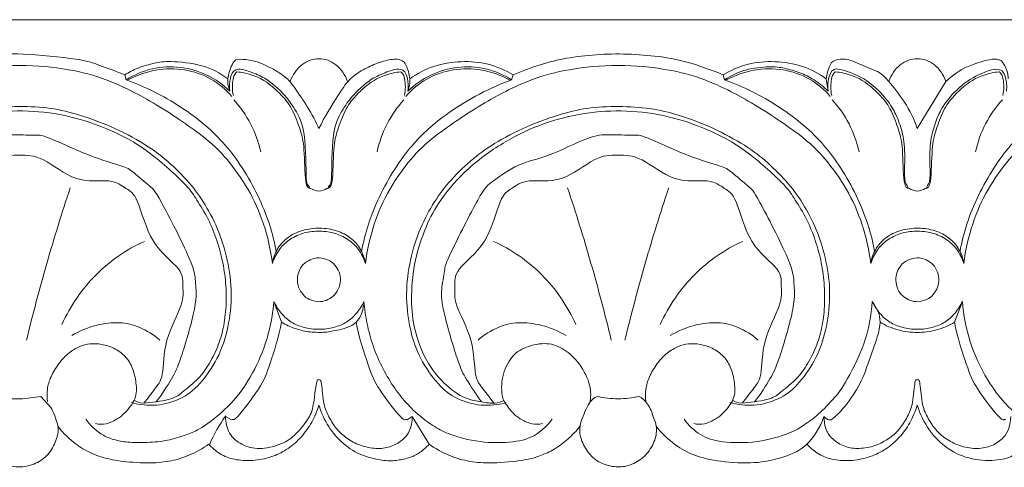
# Model space of a CAD drawing. Units: millimetres. Extents: x 1925 to 9530, y 626 to 3663.
# Drawn here: x 8732 to 8803, y 2603 to 2636 of the extents above; entities that cross this region are included whole.
import ezdxf

# ---------------------------------------------------------------- set-up
doc = ezdxf.new("R2010")
doc.units = ezdxf.units.MM
doc.layers.add('Poliuretan_Stavros', color=161, linetype='Continuous', lineweight=5)

msp = doc.modelspace()

# ---------------------------------------------------------------- linework, layer by layer
at = {"layer": 'Poliuretan_Stavros'}
for p, q in [((8739.64109, 2631.21457), (8739.53545, 2631.57139)), ((8767.6465, 2631.21457), (8767.75214, 2631.57139)), ((8783.11918, 2631.21457), (8783.01354, 2631.57139)), ((8790.64888, 2630.39648), (8790.51174, 2631.28709)), ((8797.12188, 2627.669), (8799.19838, 2631.1037)), ((8750.36993, 2615.11629), (8750.9382, 2613.60247)), ((8800.39574, 2615.11629), (8799.82747, 2613.60247)), ((8733.43603, 2608.21819), (8734.15682, 2607.41505)), ((8746.85972, 2606.74983), (8747.2828, 2606.51624)), ((8760.42787, 2606.74983), (8760.06678, 2606.51312)), ((8761.64516, 2604.73922), (8760.42787, 2606.74983)), ((8790.3378, 2606.74983), (8790.60041, 2606.52507))]:
    msp.add_line(p, q, dxfattribs=at)
msp.add_lwpolyline([(7992.77727, 2635.58501), (8904.22975, 2635.58501)], dxfattribs=at)
for points in [[(8739.53545, 2631.57139), (8738.96596, 2631.82616), (8737.59539, 2632.28742), (8736.69342, 2632.70108), (8731.49252, 2633.1952), (8730.23326, 2633.03406), (8728.00075, 2632.80271), (8726.13733, 2632.3123), (8724.87911, 2631.84203), (8724.27405, 2631.57139)], [(8747.17079, 2630.39648), (8747.07254, 2630.68032), (8746.9126, 2631.15664), (8747.39899, 2632.6538), (8747.81991, 2632.73244), (8748.82882, 2632.65973), (8750.04907, 2632.19494), (8751.22893, 2631.42604), (8751.66152, 2631.01715), (8753.22166, 2628.67925), (8753.64379, 2627.669)], [(8755.72029, 2631.1037), (8755.63668, 2631.3384), (8755.4033, 2631.79047), (8754.90343, 2632.33572), (8754.28566, 2632.67822), (8753.64379, 2632.78862), (8753.00193, 2632.67822), (8752.38416, 2632.33572), (8751.88429, 2631.79047), (8751.6509, 2631.3384), (8751.5673, 2631.1037)], [(8753.64379, 2627.669), (8754.03523, 2628.49334), (8755.15859, 2630.31398), (8755.94565, 2631.41331), (8756.97638, 2632.0228), (8758.02641, 2632.52113), (8759.2087, 2632.78652), (8759.75115, 2632.59658), (8759.95428, 2632.43196), (8760.35451, 2631.2266), (8760.21591, 2630.68142), (8760.1168, 2630.39648)], [(8783.01354, 2631.57139), (8782.15963, 2631.95284), (8780.16007, 2632.61712), (8778.40193, 2632.92736), (8776.038, 2633.12038), (8773.78066, 2633.07737), (8771.59857, 2632.81134), (8769.7576, 2632.36243), (8768.39276, 2631.8579), (8767.75214, 2631.57139)], [(8790.51174, 2631.28709), (8790.51793, 2631.61451), (8790.8213, 2632.40551), (8790.96213, 2632.5706), (8791.49699, 2632.75364), (8792.26519, 2632.70841), (8794.02703, 2631.83894), (8794.60512, 2631.81467), (8796.75157, 2628.95459), (8797.12188, 2627.669)], [(8799.19838, 2631.1037), (8799.11477, 2631.3384), (8798.88138, 2631.79047), (8798.38152, 2632.33572), (8797.76375, 2632.67822), (8797.12188, 2632.78862), (8796.48001, 2632.67822), (8795.86224, 2632.33572), (8795.36238, 2631.79047), (8795.12899, 2631.3384), (8795.04538, 2631.1037)], [(8803.73203, 2631.28709), (8803.75992, 2631.69693), (8803.27613, 2632.73723), (8802.96986, 2632.61896), (8802.87959, 2632.83496), (8800.70968, 2632.28098), (8799.67727, 2631.54086), (8799.19838, 2631.1037)], [(8750.26323, 2617.86344), (8750.14534, 2618.83411), (8749.69254, 2620.80382), (8748.58126, 2623.28889), (8746.96508, 2625.52893), (8745.39417, 2627.10145), (8741.16942, 2629.90049), (8738.09344, 2631.34229), (8735.63839, 2631.98973), (8731.90475, 2632.4049), (8728.17111, 2631.98973), (8725.71606, 2631.34229), (8722.64008, 2629.90049), (8718.41532, 2627.10145), (8716.84442, 2625.52893), (8715.22824, 2623.28889), (8714.11696, 2620.80382), (8713.66416, 2618.83411), (8713.54626, 2617.86344)], [(8739.53545, 2631.57139), (8739.84553, 2631.76604), (8740.43018, 2632.09236), (8741.80237, 2632.4637), (8742.59886, 2632.59592), (8745.29156, 2632.36841), (8746.45612, 2631.697), (8747.03365, 2631.28709)], [(8739.64109, 2631.21457), (8740.22168, 2631.58347), (8741.52711, 2632.14401), (8743.57515, 2632.22575), (8745.55977, 2631.66059), (8746.68377, 2630.864), (8747.17079, 2630.39648)], [(8739.73956, 2631.17899), (8740.37777, 2631.53829), (8741.82418, 2632.05765), (8743.8861, 2632.04076), (8745.88297, 2631.37918), (8746.89366, 2630.50401), (8747.32195, 2630.00227)], [(8752.97286, 2623.39728), (8752.87897, 2623.62022), (8752.65096, 2623.24316), (8752.76913, 2627.70045), (8751.71293, 2629.37858), (8751.15767, 2630.13585), (8750.22926, 2630.99484), (8749.38799, 2631.5344), (8748.15705, 2632.00095), (8747.67392, 2632.00855), (8747.36847, 2631.80299), (8747.21202, 2631.43517), (8747.12787, 2630.69917), (8747.17079, 2630.39648)], [(8760.1168, 2630.39648), (8760.16139, 2630.70129), (8760.07634, 2631.44058), (8759.90691, 2631.82267), (8759.5979, 2632.01066), (8759.08449, 2631.99099), (8757.82368, 2631.49869), (8756.9711, 2630.92371), (8756.07764, 2630.08173), (8755.46806, 2629.21296), (8754.52537, 2627.63503), (8754.6345, 2623.26191), (8754.40896, 2623.62007), (8754.31472, 2623.39728)], [(8793.74132, 2617.86344), (8793.62343, 2618.83411), (8793.17062, 2620.80382), (8792.05935, 2623.28889), (8790.44316, 2625.52893), (8788.87226, 2627.10145), (8784.64751, 2629.90049), (8781.57153, 2631.34229), (8779.11647, 2631.98973), (8775.38284, 2632.4049), (8771.6492, 2631.98973), (8769.19415, 2631.34229), (8766.11817, 2629.90049), (8761.89341, 2627.10145), (8760.32251, 2625.52893), (8758.70633, 2623.28889), (8757.59505, 2620.80382), (8757.14224, 2618.83411), (8757.02435, 2617.86344)], [(8767.54803, 2631.17899), (8766.90982, 2631.53829), (8765.46341, 2632.05765), (8763.40148, 2632.04076), (8761.40462, 2631.37918), (8760.39393, 2630.50401), (8759.96564, 2630.00227)], [(8760.1168, 2630.39648), (8760.60381, 2630.864), (8761.72781, 2631.66059), (8763.71244, 2632.22575), (8765.76048, 2632.14401), (8767.06591, 2631.58347), (8767.6465, 2631.21457)], [(8767.75214, 2631.57139), (8767.19239, 2631.91555), (8765.95151, 2632.4534), (8764.01648, 2632.61277), (8761.91892, 2632.28395), (8760.78205, 2631.66549), (8760.25394, 2631.28709)], [(8783.01354, 2631.57139), (8783.57329, 2631.91555), (8784.81416, 2632.4534), (8786.74919, 2632.61277), (8788.84675, 2632.28395), (8789.98362, 2631.66549), (8790.51174, 2631.28709)], [(8783.11918, 2631.21457), (8783.59414, 2631.52191), (8784.60028, 2632.01787), (8786.46706, 2632.21299), (8787.43791, 2632.08558), (8788.62226, 2631.75742), (8789.60431, 2631.26311), (8790.33658, 2630.69947), (8790.64888, 2630.39648)], [(8783.21764, 2631.17899), (8783.85585, 2631.53829), (8785.30227, 2632.05765), (8787.36419, 2632.04076), (8789.36105, 2631.37918), (8790.37174, 2630.50401), (8790.80003, 2630.00227)], [(8796.45095, 2623.39728), (8796.35044, 2623.61238), (8796.12782, 2623.62866), (8796.27026, 2626.28041), (8796.00459, 2627.60898), (8795.52613, 2628.87264), (8794.89092, 2629.86935), (8793.34567, 2631.42212), (8791.10491, 2632.14044), (8791.10519, 2631.87439), (8790.84532, 2631.99533), (8790.5388, 2630.81337), (8790.64888, 2630.39648)], [(8797.79281, 2623.39728), (8797.89404, 2623.61204), (8798.11643, 2623.65958), (8797.97069, 2626.17268), (8798.21806, 2627.51152), (8798.63929, 2628.69609), (8799.1468, 2629.58189), (8800.48456, 2631.08337), (8802.28704, 2631.91863), (8802.85468, 2632.02312), (8803.15219, 2631.92825), (8803.29756, 2631.86287)], [(8800.50244, 2617.86344), (8800.62033, 2618.83411), (8801.07314, 2620.80382), (8802.18441, 2623.28889), (8803.8006, 2625.52893), (8805.3715, 2627.10145), (8809.59625, 2629.90049), (8812.67223, 2631.34229), (8815.12729, 2631.98973), (8818.86092, 2632.4049), (8822.59456, 2631.98973), (8825.04962, 2631.34229), (8828.12559, 2629.90049), (8832.35035, 2627.10145), (8833.92125, 2625.52893), (8835.53743, 2623.28889), (8836.64871, 2620.80382), (8837.10152, 2618.83411), (8837.21941, 2617.86344)], [(8750.54026, 2618.74807), (8750.4208, 2619.41844), (8750.11541, 2620.69542), (8749.24293, 2622.81995), (8748.09975, 2624.86371), (8746.86684, 2626.51157), (8745.46534, 2627.90606), (8743.6526, 2629.25327), (8741.60584, 2630.42338), (8740.31712, 2630.96867), (8739.64109, 2631.21457)], [(8747.57903, 2631.68702), (8747.50611, 2631.54885), (8747.39762, 2631.50184), (8747.32327, 2630.45296), (8747.43078, 2630.07619)], [(8759.70856, 2631.68702), (8759.62647, 2631.72593), (8759.84983, 2631.8934), (8757.80613, 2631.48045), (8756.19392, 2629.99148), (8755.53984, 2629.06811), (8754.95573, 2627.48187), (8754.68597, 2626.47473), (8754.67086, 2623.32527), (8754.25377, 2623.38904), (8753.64379, 2622.97932), (8753.03381, 2623.38904), (8752.61672, 2623.32527), (8752.60161, 2626.47473), (8752.33185, 2627.48187), (8751.74775, 2629.06811), (8751.09367, 2629.99148), (8749.48146, 2631.48045), (8747.43776, 2631.8934), (8747.66112, 2631.72593), (8747.57903, 2631.68702)], [(8756.74733, 2618.74807), (8756.86656, 2619.41848), (8757.18713, 2620.72981), (8757.99266, 2622.69951), (8759.12425, 2624.77376), (8760.40648, 2626.49007), (8761.58041, 2627.66296), (8762.95109, 2628.78476), (8765.31312, 2630.26171), (8766.84397, 2630.92238), (8767.6465, 2631.21457)], [(8759.85681, 2630.07619), (8759.96432, 2630.45296), (8759.88997, 2631.50184), (8759.78148, 2631.54885), (8759.70856, 2631.68702)], [(8794.01835, 2618.74807), (8793.89889, 2619.41844), (8793.5935, 2620.69542), (8792.72102, 2622.81995), (8791.57783, 2624.86371), (8790.34492, 2626.51157), (8788.94343, 2627.90606), (8787.13068, 2629.25327), (8785.08393, 2630.42338), (8783.7952, 2630.96867), (8783.11918, 2631.21457)], [(8790.90887, 2630.07619), (8790.80135, 2630.45296), (8790.87571, 2631.50184), (8790.9842, 2631.54885), (8791.05711, 2631.68702)], [(8791.05711, 2631.68702), (8791.13921, 2631.72593), (8790.91584, 2631.8934), (8792.95954, 2631.48045), (8794.57175, 2629.99148), (8795.22584, 2629.06811), (8795.80994, 2627.48187), (8796.0797, 2626.47473), (8796.09481, 2623.32527), (8796.5119, 2623.38904), (8797.12188, 2622.97932), (8797.73186, 2623.38904), (8798.14895, 2623.32527), (8798.16406, 2626.47473), (8798.43382, 2627.48187), (8799.01792, 2629.06811), (8799.67201, 2629.99148), (8801.28422, 2631.48045), (8803.32792, 2631.8934), (8803.10455, 2631.72593), (8803.18665, 2631.68702)], [(8800.22541, 2618.74807), (8800.34487, 2619.41844), (8800.65026, 2620.69542), (8801.52274, 2622.81995), (8802.66593, 2624.86371), (8803.89884, 2626.51157), (8805.30033, 2627.90606), (8807.11308, 2629.25327), (8809.15983, 2630.42338), (8810.44856, 2630.96867), (8811.12458, 2631.21457)], [(8803.18665, 2631.68702), (8803.25956, 2631.54885), (8803.36805, 2631.50184), (8803.44241, 2630.45296), (8803.33489, 2630.07619)], [(8803.29756, 2631.86287), (8803.40011, 2631.70802), (8803.55468, 2631.51117), (8803.64947, 2630.71387), (8803.59488, 2630.39648)], [(8747.46335, 2629.76602), (8747.93929, 2629.23849), (8748.76427, 2628.07047), (8749.25964, 2626.68924), (8749.4169, 2625.98689)], [(8759.82424, 2629.76602), (8759.34829, 2629.23849), (8758.52332, 2628.07047), (8758.02795, 2626.68924), (8757.87068, 2625.98689)], [(8790.94144, 2629.76602), (8791.41738, 2629.23849), (8792.24236, 2628.07047), (8792.73773, 2626.68924), (8792.89499, 2625.98689)], [(8803.30232, 2629.76602), (8802.82638, 2629.23849), (8802.0014, 2628.07047), (8801.50603, 2626.68924), (8801.34877, 2625.98689)], [(8740.03019, 2607.76803), (8740.62097, 2607.60031), (8741.8898, 2607.46473), (8743.63519, 2607.98547), (8744.97411, 2608.9669), (8746.35747, 2610.99109), (8747.02757, 2612.91704), (8747.36769, 2615.34462), (8747.12112, 2617.84495), (8746.4287, 2620.20029), (8745.39202, 2622.20159), (8744.28613, 2623.73323), (8742.62936, 2625.37757), (8741.02226, 2626.55999), (8738.58259, 2627.86512), (8735.91959, 2628.80687), (8733.96219, 2629.22665), (8731.52328, 2629.31123), (8729.30606, 2629.14543), (8727.23867, 2628.60546), (8724.68937, 2627.61661), (8722.34234, 2626.26884), (8720.86599, 2625.09616), (8719.26742, 2623.42641), (8718.20926, 2621.84828), (8717.23682, 2619.83762), (8716.61659, 2617.38508), (8716.45393, 2615.16301), (8716.84743, 2612.62709), (8717.55264, 2610.82346), (8718.89645, 2608.91684), (8720.18656, 2607.9709), (8722.04292, 2607.45472), (8723.21408, 2607.60699), (8723.77931, 2607.76803)], [(8783.50828, 2607.76803), (8784.07351, 2607.60699), (8785.24466, 2607.45472), (8787.10102, 2607.9709), (8788.39114, 2608.91684), (8789.73494, 2610.82346), (8790.44015, 2612.62709), (8790.83366, 2615.16301), (8790.67099, 2617.38508), (8790.05077, 2619.83762), (8789.07832, 2621.84828), (8788.02016, 2623.42641), (8786.4216, 2625.09616), (8784.94525, 2626.26884), (8782.59822, 2627.61661), (8780.04891, 2628.60546), (8777.98153, 2629.14543), (8775.7643, 2629.31123), (8773.3254, 2629.22665), (8771.368, 2628.80687), (8768.70499, 2627.86512), (8766.26533, 2626.55999), (8764.65822, 2625.37757), (8763.00145, 2623.73323), (8761.89557, 2622.20159), (8760.85888, 2620.20029), (8760.16646, 2617.84495), (8759.91989, 2615.34462), (8760.26002, 2612.91704), (8760.93012, 2610.99109), (8762.31348, 2608.9669), (8763.6524, 2607.98547), (8765.39778, 2607.46473), (8766.66662, 2607.60031), (8767.2574, 2607.76803)], [(8740.23923, 2607.91123), (8740.46762, 2607.82691), (8740.55318, 2607.62053), (8743.04844, 2607.98933), (8743.56929, 2608.39546), (8744.82471, 2609.38027), (8745.61998, 2610.42486), (8746.3195, 2611.80735), (8746.72114, 2613.12437), (8746.93808, 2614.77444), (8746.90168, 2616.45976), (8746.66001, 2618.12484), (8746.19441, 2619.74454), (8745.55242, 2621.29207), (8744.60417, 2622.73473), (8744.1783, 2623.46873), (8741.09789, 2626.25622), (8738.51439, 2627.61), (8735.56964, 2628.63855), (8732.52183, 2629.03928), (8729.45071, 2628.868), (8726.44121, 2628.09394), (8723.74384, 2626.83551), (8720.91253, 2624.83282), (8718.89805, 2622.46254), (8717.92922, 2620.61971), (8717.09183, 2618.14496), (8716.82434, 2615.50409), (8717.00953, 2613.26481), (8717.71256, 2611.19664), (8718.77967, 2609.54876), (8720.47654, 2608.09671), (8721.45144, 2607.89019), (8721.98617, 2607.82378)], [(8783.71732, 2607.91123), (8783.94571, 2607.82691), (8784.03127, 2607.62053), (8786.52653, 2607.98933), (8787.04738, 2608.39546), (8788.3028, 2609.38027), (8789.09807, 2610.42486), (8789.79758, 2611.80735), (8790.19923, 2613.12437), (8790.41616, 2614.77444), (8790.37977, 2616.45976), (8790.13809, 2618.12484), (8789.6725, 2619.74454), (8789.03051, 2621.29207), (8788.08226, 2622.73473), (8787.65638, 2623.46873), (8784.57598, 2626.25622), (8781.99248, 2627.61), (8779.04773, 2628.63855), (8775.99992, 2629.03928), (8772.9288, 2628.868), (8769.9193, 2628.09394), (8767.22193, 2626.83551), (8764.39062, 2624.83282), (8762.37614, 2622.46254), (8761.4073, 2620.61971), (8760.56992, 2618.14496), (8760.30243, 2615.50409), (8760.48762, 2613.26481), (8761.19065, 2611.19664), (8762.25776, 2609.54876), (8763.95463, 2608.09671), (8764.92952, 2607.89019), (8765.46426, 2607.82378)], [(8721.98617, 2607.82378), (8721.57653, 2608.33062), (8720.76024, 2609.67111), (8720.35799, 2610.34027), (8719.01383, 2614.9636), (8719.06479, 2616.06176), (8719.36031, 2617.67792), (8719.35598, 2617.88857), (8722.06897, 2623.32383), (8722.59943, 2623.69085), (8724.67353, 2625.21058), (8726.70632, 2625.53292), (8729.94459, 2627.20621), (8731.16704, 2627.24327), (8733.17175, 2627.17384), (8733.55715, 2627.26688), (8737.06431, 2625.59762), (8739.59919, 2624.89109), (8739.99146, 2624.66088), (8741.56649, 2623.28667), (8741.74762, 2623.23205), (8744.70939, 2617.54443), (8744.62709, 2616.48083), (8744.87426, 2615.10477), (8743.47951, 2610.45999), (8743.08477, 2609.71853), (8742.24569, 2608.34542), (8741.82333, 2607.82378)], [(8765.46426, 2607.82378), (8765.05461, 2608.33062), (8764.23833, 2609.67111), (8763.83608, 2610.34027), (8762.49192, 2614.9636), (8762.54288, 2616.06176), (8762.8384, 2617.67792), (8762.83406, 2617.88857), (8765.54706, 2623.32383), (8766.07752, 2623.69085), (8768.15161, 2625.21058), (8770.1844, 2625.53292), (8773.42268, 2627.20621), (8774.64513, 2627.24327), (8776.64984, 2627.17384), (8777.03524, 2627.26688), (8780.5424, 2625.59762), (8783.07728, 2624.89109), (8783.46955, 2624.66088), (8785.04458, 2623.28667), (8785.22571, 2623.23205), (8788.18748, 2617.54443), (8788.10518, 2616.48083), (8788.35235, 2615.10477), (8786.9576, 2610.45999), (8786.56286, 2609.71853), (8785.72378, 2608.34542), (8785.30141, 2607.82378)], [(8740.91714, 2607.73298), (8741.2107, 2608.045), (8741.72516, 2608.844), (8742.38539, 2609.46163), (8742.3261, 2612.29729), (8743.9226, 2615.07947), (8743.68834, 2616.17238), (8743.89203, 2617.38127), (8741.34121, 2619.16322), (8740.46637, 2622.91437), (8739.64624, 2623.24371), (8738.65278, 2624.09135), (8735.99714, 2623.61193), (8733.48814, 2625.75483), (8731.90475, 2625.73551), (8730.32136, 2625.75483), (8727.81236, 2623.61193), (8725.15671, 2624.09135), (8724.16326, 2623.24371), (8723.34312, 2622.91437), (8722.46829, 2619.16322), (8719.91747, 2617.38127), (8720.12116, 2616.17238), (8719.8869, 2615.07947), (8721.4834, 2612.29729), (8721.42411, 2609.46163), (8722.08434, 2608.844), (8722.5988, 2608.045), (8722.89236, 2607.73298)], [(8784.39523, 2607.73298), (8784.68879, 2608.045), (8785.20324, 2608.844), (8785.86348, 2609.46163), (8785.80419, 2612.29729), (8787.40069, 2615.07947), (8787.16642, 2616.17238), (8787.37011, 2617.38127), (8784.8193, 2619.16322), (8783.94446, 2622.91437), (8783.12433, 2623.24371), (8782.13087, 2624.09135), (8779.47523, 2623.61193), (8776.96623, 2625.75483), (8775.38284, 2625.73551), (8773.79945, 2625.75483), (8771.29044, 2623.61193), (8768.6348, 2624.09135), (8767.64134, 2623.24371), (8766.82121, 2622.91437), (8765.94637, 2619.16322), (8763.39556, 2617.38127), (8763.59925, 2616.17238), (8763.36499, 2615.07947), (8764.96148, 2612.29729), (8764.9022, 2609.46163), (8765.56243, 2608.844), (8766.07688, 2608.045), (8766.37044, 2607.73298)], [(8735.58178, 2623.37656), (8734.97336, 2621.55534), (8733.83449, 2617.88638), (8732.8544, 2614.17184), (8732.40444, 2612.30515)], [(8771.70581, 2623.37656), (8772.31423, 2621.55534), (8773.4531, 2617.88638), (8774.43318, 2614.17184), (8774.88314, 2612.30515)], [(8779.05987, 2623.37656), (8778.45145, 2621.55534), (8777.31258, 2617.88638), (8776.33249, 2614.17184), (8775.88253, 2612.30515)], [(8757.02435, 2617.86344), (8756.96941, 2618.2227), (8756.73102, 2618.93421), (8755.99595, 2619.75967), (8754.96885, 2620.2968), (8753.71269, 2620.49402), (8752.41665, 2620.33493), (8751.29714, 2619.77356), (8750.55497, 2618.93025), (8750.31823, 2618.22269), (8750.26323, 2617.86344)], [(8750.26323, 2617.86344), (8750.36866, 2618.21405), (8750.7215, 2618.91229), (8751.4036, 2619.58314), (8752.42412, 2620.10725), (8753.54802, 2620.26747), (8754.75847, 2620.14395), (8755.79435, 2619.64716), (8756.53994, 2618.96155), (8756.91372, 2618.23096), (8757.02435, 2617.86344)], [(8800.50244, 2617.86344), (8800.4475, 2618.2227), (8800.20911, 2618.93421), (8799.47404, 2619.75967), (8798.44694, 2620.2968), (8797.19078, 2620.49402), (8795.89474, 2620.33493), (8794.77523, 2619.77356), (8794.03305, 2618.93025), (8793.79632, 2618.22269), (8793.74132, 2617.86344)], [(8793.74132, 2617.86344), (8793.84675, 2618.21405), (8794.19959, 2618.91229), (8794.88169, 2619.58314), (8795.90221, 2620.10725), (8797.0261, 2620.26747), (8798.23656, 2620.14395), (8799.27244, 2619.64716), (8800.01803, 2618.96155), (8800.3918, 2618.23096), (8800.50244, 2617.86344)], [(8740.96159, 2619.47766), (8740.3139, 2619.18571), (8739.07088, 2618.48819), (8737.40688, 2617.10559), (8736.02913, 2615.4319), (8735.27861, 2614.12058), (8734.96798, 2613.44539)], [(8766.32599, 2619.47766), (8766.97369, 2619.18571), (8768.21671, 2618.48819), (8769.88071, 2617.10559), (8771.25846, 2615.4319), (8772.00898, 2614.12058), (8772.31961, 2613.44539)], [(8784.43968, 2619.47766), (8783.79198, 2619.18571), (8782.54896, 2618.48819), (8780.88497, 2617.10559), (8779.50722, 2615.4319), (8778.75669, 2614.12058), (8778.44606, 2613.44539)], [(8754.16626, 2615.19132), (8753.98847, 2615.12733), (8753.64132, 2615.04407), (8752.91747, 2615.23056), (8752.47874, 2615.57015), (8752.12725, 2616.14052), (8752.04652, 2616.7762), (8752.19759, 2617.40779), (8752.59659, 2617.94279), (8753.15663, 2618.20264), (8753.59749, 2618.34152), (8754.41027, 2618.12297), (8754.82033, 2617.79143), (8755.15407, 2617.24163), (8755.24196, 2616.66011), (8755.09364, 2615.96365), (8754.69265, 2615.45305), (8754.35043, 2615.25921), (8754.16626, 2615.19132)], [(8796.59941, 2615.19132), (8796.7772, 2615.12733), (8797.12435, 2615.04407), (8797.8482, 2615.23056), (8798.28693, 2615.57015), (8798.63842, 2616.14052), (8798.71915, 2616.7762), (8798.56808, 2617.40779), (8798.16908, 2617.94279), (8797.60904, 2618.20264), (8797.16819, 2618.34152), (8796.35541, 2618.12297), (8795.94534, 2617.79143), (8795.61161, 2617.24163), (8795.52371, 2616.66011), (8795.67204, 2615.96365), (8796.07303, 2615.45305), (8796.41524, 2615.25921), (8796.59941, 2615.19132)], [(8736.7037, 2606.56704), (8736.88509, 2606.30451), (8737.32719, 2605.8133), (8738.05536, 2605.29719), (8738.9608, 2604.99149), (8739.97783, 2604.84247), (8741.59526, 2604.85649), (8742.99736, 2605.06827), (8744.26968, 2605.52583), (8745.07461, 2605.82628), (8747.40441, 2607.65798), (8748.88787, 2609.85724), (8749.97583, 2612.4072), (8750.29945, 2614.20946), (8750.36993, 2615.11629)], [(8756.91765, 2615.11629), (8756.77452, 2614.80348), (8756.37779, 2614.19997), (8755.68707, 2613.57539), (8754.75538, 2613.19621), (8753.64379, 2613.0321), (8752.5322, 2613.19621), (8751.60052, 2613.57539), (8750.9098, 2614.19997), (8750.51307, 2614.80348), (8750.36993, 2615.11629)], [(8750.9382, 2613.60247), (8751.24197, 2613.42112), (8751.922, 2613.11354), (8752.80629, 2612.88512), (8754.07273, 2612.83904), (8754.79575, 2612.9888), (8756.56006, 2613.35979), (8756.89355, 2614.57784), (8756.91765, 2615.11629)], [(8770.58388, 2606.56704), (8770.28715, 2606.1368), (8769.46129, 2605.35679), (8768.20466, 2604.89883), (8765.64848, 2604.77199), (8763.18537, 2605.38376), (8762.22918, 2605.90078), (8761.06373, 2606.66181), (8759.93178, 2607.7732), (8759.03318, 2608.91527), (8758.1727, 2610.3969), (8757.548, 2611.89736), (8757.11061, 2613.48671), (8756.95913, 2614.57146), (8756.91765, 2615.11629)], [(8780.18179, 2606.56704), (8780.49443, 2606.11883), (8781.353, 2605.311), (8782.74354, 2604.85913), (8785.53342, 2604.79566), (8788.03986, 2605.58214), (8788.83154, 2606.08594), (8789.93944, 2606.8539), (8791.09259, 2608.11262), (8791.71917, 2608.80672), (8793.43258, 2612.09483), (8793.76574, 2614.07417), (8793.84802, 2615.11629)], [(8790.60041, 2606.52507), (8790.73182, 2606.5332), (8790.7981, 2606.32685), (8792.0428, 2607.6318), (8793.12197, 2609.29598), (8793.76795, 2611.2798), (8794.71888, 2613.81079), (8794.14248, 2614.66484), (8793.84802, 2615.11629)], [(8793.84802, 2615.11629), (8793.99115, 2614.80348), (8794.38789, 2614.19997), (8795.07861, 2613.57539), (8796.01029, 2613.19621), (8797.12188, 2613.0321), (8798.23347, 2613.19621), (8799.16515, 2613.57539), (8799.85587, 2614.19997), (8800.25261, 2614.80348), (8800.39574, 2615.11629)], [(8814.06197, 2606.56704), (8813.73289, 2606.10135), (8812.83483, 2605.26997), (8811.33939, 2604.81003), (8808.20973, 2604.88804), (8806.07113, 2605.60055), (8803.95672, 2607.06829), (8802.12423, 2609.36216), (8800.85454, 2612.13957), (8800.47392, 2614.11923), (8800.39574, 2615.11629)], [(8742.08088, 2612.30515), (8741.65238, 2612.68631), (8740.58528, 2613.32653), (8739.21351, 2613.64432), (8737.4711, 2613.47075), (8736.23628, 2612.96363), (8735.6901, 2612.63618)], [(8747.2828, 2606.51624), (8747.4417, 2606.58672), (8747.36189, 2606.19643), (8749.52995, 2608.99963), (8749.98412, 2610.24413), (8750.74905, 2612.58812), (8750.9382, 2613.60247)], [(8760.06678, 2606.51312), (8759.89478, 2606.57501), (8759.92743, 2606.19629), (8757.82082, 2608.89905), (8757.31309, 2610.19987), (8756.53935, 2612.57152), (8756.34938, 2613.60247)], [(8765.2067, 2612.30515), (8765.6352, 2612.68631), (8766.7023, 2613.32653), (8768.07407, 2613.64432), (8769.81649, 2613.47075), (8771.0513, 2612.96363), (8771.59749, 2612.63618)], [(8785.55897, 2612.30515), (8785.13047, 2612.68631), (8784.06337, 2613.32653), (8782.6916, 2613.64432), (8780.94919, 2613.47075), (8779.71437, 2612.96363), (8779.16819, 2612.63618)], [(8794.41629, 2613.60247), (8794.82735, 2613.35861), (8795.73631, 2612.97252), (8797.09727, 2612.80787), (8798.52152, 2612.9725), (8799.41638, 2613.35866), (8799.82747, 2613.60247)], [(8799.82747, 2613.60247), (8800.01743, 2612.57152), (8800.79118, 2610.19987), (8801.29891, 2608.89905), (8803.40552, 2606.19629), (8803.37287, 2606.57501), (8803.54487, 2606.51312)], [(8733.92535, 2607.84051), (8733.88032, 2608.14031), (8733.87896, 2608.77267), (8734.11771, 2609.58507), (8734.73915, 2610.64472), (8735.45283, 2611.40484), (8736.28645, 2611.88341), (8736.98224, 2612.07431), (8737.87625, 2612.02524), (8738.72833, 2611.77078), (8739.62842, 2611.16187), (8740.14164, 2610.28227), (8740.387, 2609.20883), (8740.43215, 2608.01495), (8739.50982, 2606.9486), (8739.07055, 2606.59777), (8738.16008, 2606.13938), (8737.65953, 2606.18649), (8737.40353, 2606.2377)], [(8773.36224, 2607.84051), (8773.4094, 2608.29609), (8773.42616, 2609.13626), (8772.47075, 2610.84459), (8771.32654, 2611.78363), (8770.09475, 2612.18693), (8768.43292, 2611.76521), (8767.48111, 2611.02246), (8766.83684, 2609.43845), (8766.92166, 2608.40719), (8767.04836, 2607.91123)], [(8777.40343, 2607.84051), (8777.35841, 2608.14031), (8777.35705, 2608.77267), (8777.59579, 2609.58507), (8778.21724, 2610.64472), (8778.93092, 2611.40484), (8779.76454, 2611.88341), (8780.46033, 2612.07431), (8781.35434, 2612.02524), (8782.20641, 2611.77078), (8783.10651, 2611.16187), (8783.61973, 2610.28227), (8783.86509, 2609.20883), (8783.91023, 2608.01495), (8782.98791, 2606.9486), (8782.54864, 2606.59777), (8781.63817, 2606.13938), (8781.13762, 2606.18649), (8780.88161, 2606.2377)], [(8746.85972, 2606.74983), (8746.8537, 2606.33842), (8747.04116, 2605.46825), (8747.99066, 2604.65771), (8749.29347, 2604.31269), (8750.86403, 2604.68365), (8751.85909, 2605.26569), (8752.83097, 2606.49424), (8753.24276, 2607.19956), (8753.47718, 2609.67454), (8753.57788, 2609.3603), (8753.64379, 2609.44225)], [(8753.64379, 2609.44225), (8753.70796, 2609.37081), (8753.82786, 2609.58189), (8753.94444, 2607.68093), (8754.28335, 2606.8682), (8754.83801, 2605.91058), (8755.53361, 2605.24353), (8756.47347, 2604.67249), (8757.68931, 2604.37949), (8758.68963, 2604.46763), (8759.58631, 2604.87336), (8760.2852, 2605.61587), (8760.43849, 2606.3875), (8760.42787, 2606.74983)], [(8797.12188, 2609.44225), (8797.05855, 2609.3721), (8796.94192, 2609.60946), (8796.81323, 2607.61117), (8796.42953, 2606.74892), (8795.81914, 2605.77301), (8795.01928, 2605.07457), (8793.91919, 2604.53357), (8792.72228, 2604.37677), (8791.73318, 2604.55787), (8790.79377, 2605.20768), (8790.4464, 2605.83429), (8790.32833, 2606.45841), (8790.3378, 2606.74983)], [(8803.90596, 2606.74983), (8803.9154, 2606.45841), (8803.79409, 2605.82814), (8803.46148, 2605.22922), (8802.55748, 2604.57297), (8801.50892, 2604.37272), (8800.32794, 2604.53465), (8799.22358, 2605.07428), (8798.42486, 2605.77309), (8797.81417, 2606.7489), (8797.43054, 2607.61117), (8797.30183, 2609.60946), (8797.18521, 2609.3721), (8797.12188, 2609.44225)], [(8734.15682, 2607.41505), (8734.39682, 2607.05622), (8734.71782, 2606.05591), (8734.73595, 2605.50232), (8734.27029, 2604.27271), (8733.48272, 2603.49939), (8732.38695, 2603.06416), (8731.36845, 2603.07967), (8730.304, 2603.51196), (8729.52236, 2604.31647), (8729.16375, 2605.31471), (8728.96345, 2605.80066), (8729.82674, 2607.94564), (8730.05341, 2607.97491), (8730.23839, 2608.13575)], [(8730.23839, 2608.13575), (8730.78889, 2608.05521), (8731.94899, 2607.99492), (8732.93213, 2608.1176), (8733.43603, 2608.21819)], [(8753.64379, 2607.57754), (8753.5154, 2607.14902), (8753.15415, 2606.30375), (8752.41976, 2605.25989), (8751.41061, 2604.37345), (8750.35314, 2603.84097), (8749.02827, 2603.50937), (8747.59414, 2603.56947), (8746.58031, 2603.90969), (8745.95881, 2604.39484), (8745.70325, 2604.67226)], [(8761.64516, 2604.73922), (8761.45311, 2604.51741), (8760.98236, 2604.11052), (8760.31127, 2603.75775), (8759.33437, 2603.55522), (8758.51902, 2603.4986), (8756.7537, 2603.85259), (8755.40593, 2604.70025), (8754.28848, 2605.96785), (8753.80578, 2607.03116), (8753.64379, 2607.57754)], [(8765.46426, 2607.82378), (8765.77517, 2607.73599), (8766.52925, 2607.69329), (8766.88348, 2607.8139), (8767.09705, 2607.89682)], [(8767.09705, 2607.89682), (8767.26146, 2607.58094), (8767.75894, 2606.94267), (8768.31681, 2606.53571), (8769.15634, 2606.14385), (8769.64027, 2606.18723), (8769.88406, 2606.2377)], [(8773.85155, 2608.21819), (8773.6403, 2608.07668), (8773.32168, 2607.96495), (8772.61495, 2606.26186), (8772.58505, 2605.84239), (8772.60785, 2605.16621), (8773.25398, 2603.98215), (8774.02935, 2603.36271), (8775.28023, 2603.00491), (8776.25056, 2603.1751), (8777.29847, 2603.73626), (8778.01028, 2604.78332), (8778.26413, 2605.79296), (8778.0642, 2606.49264), (8777.90608, 2606.79892)], [(8776.91412, 2608.21819), (8776.41355, 2608.10213), (8775.38284, 2607.9792), (8774.35212, 2608.10213), (8773.85155, 2608.21819)], [(8777.90608, 2606.79892), (8777.82991, 2607.14002), (8777.44041, 2607.87726), (8777.11739, 2608.09106), (8776.91412, 2608.21819)], [(8789.12052, 2604.73922), (8789.36976, 2604.45415), (8789.97627, 2603.95291), (8791.0077, 2603.57974), (8792.41893, 2603.50355), (8793.74646, 2603.80826), (8794.84383, 2604.34004), (8795.856, 2605.21778), (8796.59523, 2606.23171), (8796.98791, 2607.12933), (8797.12188, 2607.57754)], [(8797.12188, 2607.57754), (8797.31297, 2606.93376), (8797.93055, 2605.6741), (8799.30368, 2604.34086), (8801.03342, 2603.55713), (8803.14339, 2603.52933), (8804.14257, 2603.88928), (8804.84933, 2604.42878), (8805.12324, 2604.73922)], [(8745.70325, 2604.67226), (8745.91198, 2605.39173), (8747.16986, 2607.24601), (8746.82947, 2606.71701), (8746.85972, 2606.74983)], [(8778.15288, 2606.03967), (8778.54131, 2605.54208), (8779.54475, 2604.60899), (8780.86535, 2603.89332), (8782.70794, 2603.44958), (8785.44698, 2603.30658), (8787.17551, 2603.71913), (8789.05068, 2604.36297), (8790.08284, 2605.96084), (8790.3378, 2606.74983)], [(8734.67479, 2606.03967), (8734.96986, 2605.66873), (8735.6489, 2604.97607), (8736.76491, 2604.19637), (8737.94999, 2603.74805), (8739.29791, 2603.4672), (8741.51916, 2603.33451), (8742.93151, 2603.5005), (8744.20918, 2603.88942), (8745.20681, 2604.4319), (8745.64243, 2604.73922)], [(8772.61279, 2606.03967), (8772.34637, 2605.70635), (8771.74755, 2605.08175), (8770.74365, 2604.33045), (8769.74548, 2603.8942), (8768.72255, 2603.56831), (8766.15782, 2603.32675), (8764.58608, 2603.44826), (8763.14961, 2603.84924), (8762.10567, 2604.41334), (8761.64516, 2604.73922)]]:
    msp.add_open_spline(points, degree=3, dxfattribs=at)

doc.saveas('drawing.dxf')
